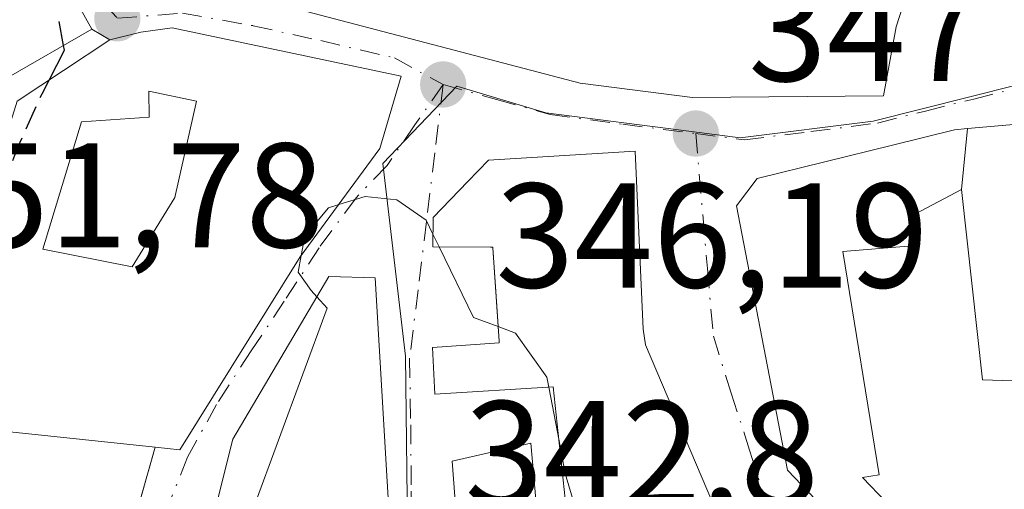
# Model space of a CAD drawing. Units: metres. Extents: x 594148 to 597604, y 4703622 to 4705983.
# Drawn here: x 596048 to 596114, y 4704131 to 4704163 of the extents above; entities that cross this region are included whole.
import ezdxf

# ---------------------------------------------------------------- set-up
doc = ezdxf.new("R2010")
doc.units = ezdxf.units.M
doc.header["$MEASUREMENT"] = 0
doc.linetypes.add('DGN Style 3', pattern=[2.307223458686699, 1.648016756204785, -0.6592067024819142])
doc.linetypes.add('DGN Style 4', pattern=[2.6384748266838614, 1.318413404963828, -0.6592067024819142, 0.001648016756204785, -0.6592067024819142])
for name, color, linetype, lineweight in [('Curva de nivel maestra', 30, 'Continuous', 30), ('Curva de nivel maestra oculto', 30, 'DGN Style 3', 30), ('Curva de nivel normal', 30, 'Continuous', 0), ('Edificación Cxs', 1, 'Continuous', 13), ('Núcleo urbano CxS', 7, 'Continuous', 0), ('Obra de contención lineal', 1, 'DGN Style 3', 13), ('Punto de cota en terreno', 7, 'Continuous', 0), ('Rótulo de punto de cota en terreno', 7, 'Continuous', 0), ('Vía urbana Cxs', 4, 'Continuous', 0), ('Vía urbana eje', 4, 'DGN Style 4', 0)]:
    doc.layers.add(name, color=color, linetype=linetype, lineweight=lineweight)
doc.styles.add('Style-Arial', font='txt')

# ---------------------------------------------------------------- blocks, each defined once
blk = doc.blocks.new('5PATER')
at = {"layer": 'Núcleo urbano CxS', "linetype": 'Continuous', "lineweight": 0}
h = blk.add_hatch(color=51, dxfattribs=at)
edge = h.paths.add_edge_path()
edge.add_ellipse((0, 0), major_axis=(-0.1095731443231308, -0.1110710700762829), ratio=0.9994222409660322, start_angle=0, end_angle=360)
blk = doc.blocks.new('*U18')
at = {"layer": 'Vía urbana Cxs', "color": 4, "linetype": 'Continuous', "lineweight": 0}
blk.add_polyline3d([(596070.1700999998, 4704200.9301, 355.3542000000016), (596059.7301000003, 4704202.920100001, 354.5032999999967), (596057.9801000003, 4704186.9301, 356.8448999999964), (596065.1101000002, 4704184.5801, 357.0950000000012), (596067.4700999996, 4704185.4901, 357.2492999999959), (596057.3901000004, 4704172.520099999, 354.4474999999948), (596053.2701000003, 4704166.690099999, 351.4649999999965), (596060.9101, 4704164.550100001, 351.3708999999944), (596066.9200999998, 4704163.1801, 352.2456999999995), (596085.3501000004, 4704158.360099999, 350.7839999999997), (596092.9200999998, 4704157.4001, 352.3812000000034), (596105.7801000001, 4704157.5101, 350.6987999999984), (596106.6401000004, 4704162.1501, 351.2375999999931), (596108.1501000002, 4704166.920100001, 350.004700000005), (596105.9200999998, 4704169.350099999, 352.9109999999928), (596107.1201, 4704172.630100001, 353.5096999999951), (596111.3501000004, 4704177.890100001, 350.8787000000011), (596103.0301000001, 4704185.340100001, 353.7369000000036), (596098.1601999998, 4704187.709899999, 353.8898000000045), (596095.1801000005, 4704189.1601, 355.1205999999947), (596080.4101, 4704195.220100001, 356.5883000000031)], close=True, dxfattribs=at)
for points in [[(596054.3901000004, 4704125.5801, 349.1301999999997), (596056.7401000002, 4704133.870100001, 349.6771000000008), (596058.3901000004, 4704133.690099999, 349.7905000000028), (596066.5100999996, 4704146.6801, 349.948000000004), (596071.8701, 4704153.9801, 347.7528000000021), (596073.3000999996, 4704158.8301, 350.5225999999966), (596057.8901000004, 4704162.090100001, 350.5090999999957), (596055.7600999996, 4704161.790100001, 351.125199999995), (596053.6901000004, 4704161.290100001, 351.7884999999951), (596052.4700999996, 4704162.0001, 351.9839999999967), (596049.9401000004, 4704166.5601, 353.3481000000029), (596050.6001000004, 4704170.6801, 352.3779000000068), (596050.7801000001, 4704171.770099999, 352.2262999999948), (596050.7301000003, 4704171.790100001, 352.2464999999939), (596051.2100999998, 4704175.6801, 353.1487000000052), (596051.8000999996, 4704175.630100001, 352.9060999999929), (596052.5701000001, 4704180.7601, 354.6466999999975), (596054.3201000001, 4704180.9301, 354.0568999999959), (596054.6001000004, 4704185.450099999, 355.338699999993), (596055.2600999996, 4704193.1501, 356.4382000000041), (596051.7500999998, 4704193.460100001, 355.8619999999937), (596052.4600999998, 4704199.6501, 355.1520000000019), (596046.6201, 4704200.050100001, 356.5840999999928)], [(596159.5100999996, 4704123.790100001, 347.9691000000021), (596163.2500999998, 4704136.920100001, 348.2179999999935), (596162.5100999996, 4704144.360099999, 345.8138999999938), (596157.8110999997, 4704146.904999999, 347.4233999999997), (596146.7600999996, 4704152.890100001, 347.5991000000067), (596145.6843999998, 4704148.765500001, 347.1493000000046), (596140.6612999998, 4704152.2937, 346.9749000000011), (596136.0045999996, 4704155.1512, 348.7385000000068), (596132.2500999998, 4704157.790100001, 351.4272000000055), (596129.2232999997, 4704157.2589, 352.6851000000024), (596127.0532999998, 4704156.8783, 353.849000000002), (596124.6700999998, 4704156.460100001, 354.170499999993), (596118.1785000004, 4704155.894500001, 354.2321999999986), (596118.1630999995, 4704155.893300001, 354.2318999999989), (596111.4278999995, 4704155.306500001, 352.8415999999997), (596110.5500999996, 4704155.2301, 352.3766000000033), (596106.3892999999, 4704154.205499999, 350.8727999999974), (596097.2701000003, 4704151.960100001, 349.9652999999962), (596095.8701, 4704150.110099999, 349.9131000000052), (596099.3101000005, 4704132.340100001, 351.0418999999966), (596105.0100999996, 4704126.360099999, 351.9609000000055)], [(596082.5500999996, 4704128.340100001, 351.3516999999993), (596082.0301000001, 4704134.140100001, 352.0185999999958), (596076.7301000003, 4704132.9301, 347.2850999999937), (596077.4600999998, 4704123.4301, 345.2881000000052)], [(596094.2600999996, 4704130.1501, 352.2611999999936), (596089.7600999996, 4704140.770099999, 351.1224999999977), (596089.5900999998, 4704141.8101, 350.8028000000049), (596089.0601000005, 4704153.800100001, 349.4296000000031), (596079.1700999998, 4704153.190099999, 348.4281000000047), (596077.7877000002, 4704151.755700001, 347.7804000000033), (596075.4600999998, 4704149.340100001, 347.179099999994), (596075.4301000005, 4704147.360099999, 347.2106000000058), (596079.3196999999, 4704147.331300001, 349.3274999999995), (596079.4801000003, 4704147.3301, 349.4318000000058), (596079.4826999997, 4704147.290899999, 349.4253000000026), (596079.7383000003, 4704143.3716, 348.8482999999979), (596079.8919000002, 4704141.015900001, 349.2874000000011), (596079.8925000001, 4704141.0045, 349.2915000000066), (596079.9001000002, 4704140.890100001, 349.3343000000023), (596075.4101, 4704140.5801, 347.1242999999959), (596075.5701000001, 4704137.440099999, 347.6539000000048), (596083.5401, 4704137.940099999, 353.5463000000018), (596084.5500999996, 4704128.520099999, 352.8564000000042)], [(596072.6201, 4704127.020099999, 346.3393999999971), (596071.5500999996, 4704145.270099999, 347.1475999999966), (596068.4200999998, 4704145.350099999, 349.3408000000054), (596061.9600999998, 4704134.420100001, 351.213699999993), (596059.9600999998, 4704126.470100001, 349.1545999999944)]]:
    blk.add_polyline3d(points, dxfattribs=at)
blk = doc.blocks.new('*U20')
at = {"layer": 'Edificación Cxs', "color": 1, "linetype": 'Continuous', "lineweight": 13, "flags": 128}
for points, elevation in [([(596073.3000999996, 4704158.8301), (596071.8701, 4704153.9801), (596066.5100999996, 4704146.6801), (596058.3901000004, 4704133.690099999), (596056.7401000002, 4704133.870100001), (596046.9600999998, 4704134.9101), (596044.1700999998, 4704146.720100001), (596047.4501, 4704157.1501), (596053.6901000004, 4704161.290100001), (596055.7600999996, 4704161.790100001), (596057.8901000004, 4704162.090100001)], 354.2476000000023), ([(596049.1700999998, 4704147.190099999), (596055.1901000004, 4704146.0101), (596058.0601000005, 4704150.6801), (596059.5301000001, 4704157.1501), (596056.3000999996, 4704157.8301), (596056.3300999999, 4704156.0701), (596051.7801000001, 4704155.7601)], 354.2476000000024)]:
    blk.add_lwpolyline(points, close=True, dxfattribs=dict(at, elevation=elevation))
blk = doc.blocks.new('*U21')
at = {"layer": 'Edificación Cxs', "color": 1, "linetype": 'Continuous', "lineweight": 13, "elevation": 359.2746000000044, "flags": 128}
blk.add_lwpolyline([(596080.4101, 4704195.220100001), (596095.1801000005, 4704189.1601), (596103.0301000001, 4704185.340100001), (596111.3501000004, 4704177.890100001), (596107.1201, 4704172.630100001), (596105.9200999998, 4704169.350099999), (596108.1501000002, 4704166.920100001), (596106.6401000004, 4704162.1501), (596105.7801000001, 4704157.5101), (596092.9200999998, 4704157.4001), (596085.3501000004, 4704158.360099999), (596066.9200999998, 4704163.1801), (596068.0301000001, 4704167.880100001), (596062.8201000001, 4704168.9001), (596060.9101, 4704164.550100001), (596053.2701000003, 4704166.690099999), (596057.3901000004, 4704172.520099999), (596067.4700999996, 4704185.4901), (596071.4600999998, 4704184.270099999), (596075.1700999998, 4704190.4301), (596071.7500999998, 4704192.200099999), (596070.2401000002, 4704189.690099999), (596067.6401000004, 4704190.7401), (596065.1101000002, 4704184.5801), (596057.9801000003, 4704186.9301), (596059.7301000003, 4704202.920100001), (596070.1700999998, 4704200.9301)], close=True, dxfattribs=at)
at = {"layer": 'Edificación Cxs', "color": 1, "linetype": 'Continuous', "lineweight": 13}
blk.add_3dface([(596070.2100999998, 4704172.7601, 359.2746000000043), (596075.4801000003, 4704171.710100001, 359.2746000000043), (596079.9001000002, 4704179.5101, 359.2746000000043), (596076.3201000001, 4704181.610099999, 359.2746000000043)], dxfattribs=at)

msp = doc.modelspace()

# ---------------------------------------------------------------- linework, layer by layer
at = {"layer": 'Curva de nivel maestra', "color": 30, "linetype": 'Continuous', "lineweight": 30, "elevation": 350, "flags": 128}
msp.add_lwpolyline([(596049.5960999997, 4704158.573999999), (596050.6299999999, 4704160.5801), (596050.5695000002, 4704160.9013)], dxfattribs=at)
at = {"layer": 'Curva de nivel maestra oculto', "color": 30, "linetype": 'DGN Style 3', "lineweight": 30, "elevation": 350, "flags": 128}
for points in [[(596050.5695000002, 4704160.9013), (596049.9100000003, 4704164.4001), (596049.9400000004, 4704166.9901), (596050.0241, 4704167.084799999)], [(596044.2358999997, 4704146.9296), (596045.6399999997, 4704149.1601), (596047.4800000006, 4704154.0601), (596049.1200000001, 4704157.6501), (596049.5960999997, 4704158.573999999)]]:
    msp.add_lwpolyline(points, dxfattribs=at)
at = {"layer": 'Curva de nivel normal', "color": 30, "linetype": 'Continuous', "lineweight": 0, "elevation": 345, "flags": 128}
for points in [[(596066.5717000002, 4704146.7642), (596066.8099999996, 4704148.0801), (596068.4000000004, 4704149.9901), (596069.0954, 4704150.201300001)], [(596069.0954, 4704150.201300001), (596070.8700000001, 4704150.7401), (596073.0099999999, 4704150.5101), (596074.9900000002, 4704149.140100001), (596075.4429000001, 4704148.208699999)], [(596075.4429000001, 4704148.208699999), (596075.8569999998, 4704147.356899999)], [(596075.8569999998, 4704147.356899999), (596078.1699999999, 4704142.600099999), (596079.8284999998, 4704141.9869)], [(596067.6156000001, 4704143.9891), (596067.2300000006, 4704144.4101), (596066.3700000001, 4704145.6501), (596066.5717000002, 4704146.7642)], [(596056.2189999997, 4704112.298900001), (596058.4800000006, 4704116.600099999), (596068.3200000003, 4704143.220100001), (596067.6156000001, 4704143.9891)], [(596079.8284999998, 4704141.9869), (596081.0099999999, 4704141.550100001), (596083.1100000005, 4704138.590100001), (596083.2379999999, 4704137.921200001)], [(596083.2379999999, 4704137.921200001), (596083.9293999998, 4704134.307800001)], [(596083.9293999998, 4704134.307800001), (596084.3499999996, 4704132.110099999), (596085.8799999999, 4704126.970100001), (596090.7300000006, 4704119.9001), (596094.8399999999, 4704116.220100001), (596096.1699999999, 4704113.3201), (596095.9600000001, 4704109.520099999), (596096.6200000001, 4704106.170100001), (596099.4600000001, 4704099.300100001), (596102.5999999996, 4704094.600099999), (596103.7300000006, 4704092.200099999), (596106.9299999997, 4704090.030099999), (596110.3499999996, 4704087.210100001), (596115.5599999996, 4704085.2601), (596117.7543000003, 4704085.672300001)]]:
    msp.add_lwpolyline(points, dxfattribs=at)
at = {"layer": 'Edificación Cxs', "color": 1, "linetype": 'Continuous', "lineweight": 13, "flags": 128}
for points, elevation in [([(596052.5701000001, 4704180.7601), (596051.8000999996, 4704175.630100001), (596051.2100999998, 4704175.6801), (596045.8201000001, 4704176.210100001), (596045.3201000001, 4704173.380100001), (596050.7301000003, 4704171.790100001), (596050.7801000001, 4704171.770099999), (596050.6001000004, 4704170.6801), (596049.9401000004, 4704166.5601), (596052.4700999996, 4704162.0001), (596046.7100999998, 4704158.670100001), (596044.8701, 4704162.4301), (596040.4001000002, 4704164.030099999), (596042.8000999996, 4704176.690099999), (596046.1201, 4704193.420100001), (596046.6201, 4704200.050100001), (596052.4600999998, 4704199.6501), (596051.7500999998, 4704193.460100001), (596050.0500999996, 4704186.050100001), (596054.6001000004, 4704185.450099999), (596054.3201000001, 4704180.9301)], 357.537400000001), ([(596058.0601000005, 4704150.6801), (596055.1901000004, 4704146.0101), (596049.1700999998, 4704147.190099999), (596051.7801000001, 4704155.7601), (596056.3300999999, 4704156.0701), (596056.3000999996, 4704157.8301), (596059.5301000001, 4704157.1501)], 352.376099999994), ([(596130.2101999996, 4704140.0897), (596125.4298, 4704139.440099999), (596119.7100999998, 4704139.590100001), (596119.7801000001, 4704138.1601), (596112.4401000004, 4704138.4101), (596111.0301000001, 4704151.209799999), (596111.4278999995, 4704155.3068), (596118.1630999995, 4704155.893300001), (596118.1785000004, 4704155.894500001), (596124.6700999998, 4704156.460100001), (596127.0532999998, 4704156.8783), (596129.2232999997, 4704157.2589), (596132.2500999998, 4704157.790100001), (596131.3652999997, 4704150.113100001), (596130.8296999997, 4704145.4659), (596130.8186999997, 4704145.3717)], 356.6290000000008), ([(596111.0301000001, 4704151.209799999), (596107.9249, 4704149.5865), (596107.5301000001, 4704149.380100001), (596107.7100999998, 4704147.4301), (596103.0301000001, 4704147.050100001), (596105.4801000003, 4704132.020099999), (596104.3701, 4704131.8301), (596109.1501000002, 4704126.850099999), (596105.0100999996, 4704126.360099999), (596099.3101000005, 4704132.340100001), (596095.8701, 4704150.110099999), (596097.2701000003, 4704151.960100001), (596106.3892999999, 4704154.205499999), (596110.5500999996, 4704155.2301), (596111.4278999995, 4704155.3068)], 356.1811000000015), ([(596094.2604, 4704130.1502), (596089.6619999995, 4704128.007300001), (596089.5125000002, 4704127.9374), (596089.4200999998, 4704127.894300001), (596085.4199999999, 4704126.029999999), (596084.5499999998, 4704128.520400001), (596083.5401, 4704137.940099999), (596075.5701000001, 4704137.440099999), (596075.4101, 4704140.5801), (596079.9001000002, 4704140.890100001), (596079.8925000001, 4704141.0045), (596079.8919000002, 4704141.015900001), (596079.4826999997, 4704147.290899999), (596079.4801000003, 4704147.3301), (596079.3196999999, 4704147.331300001), (596075.4301000005, 4704147.360099999), (596075.4600999998, 4704149.340100001), (596077.7877000002, 4704151.755700001), (596079.1700999998, 4704153.190099999), (596089.0601000005, 4704153.800100001), (596089.5900999998, 4704141.8101), (596089.7600999996, 4704140.770099999)], 354.9119999999969), ([(596071.8000999996, 4704119.2601), (596070.9600999998, 4704108.2401), (596056.0100999996, 4704111.620100001), (596058.6700999998, 4704120.2601), (596059.9600999998, 4704126.470100001), (596061.9600999998, 4704134.420100001), (596068.4200999998, 4704145.350099999), (596071.5500999996, 4704145.270099999), (596072.6201, 4704127.020099999), (596066.8201000001, 4704126.710100001), (596065.6001000004, 4704122.590100001), (596065.1401000004, 4704120.270099999)], 351.2136999999931)]:
    msp.add_lwpolyline(points, close=True, dxfattribs=dict(at, elevation=elevation))
at = {"layer": 'Edificación Cxs', "color": 1, "linetype": 'Continuous', "lineweight": 13, "extrusion": (0.06102115860028126, -0.1731538840979857, 0.9830026198463871), "elevation": -777823.2445468955, "flags": 128}
msp.add_lwpolyline([(2125703.956075694, 4166597.283021411), (2125695.077763094, 4166601.587686262), (2125696.371725557, 4166613.862217757)], dxfattribs=at)
at = {"layer": 'Edificación Cxs', "color": 1, "linetype": 'Continuous', "lineweight": 13, "elevation": 354.9119999999969, "flags": 128}
msp.add_lwpolyline([(596077.4600999998, 4704123.4301), (596076.7301000003, 4704132.9301), (596082.0301000001, 4704134.140100001), (596082.5500999996, 4704128.340100001)], dxfattribs=at)
at = {"layer": 'Edificación Cxs', "color": 1, "linetype": 'Continuous', "lineweight": 13}
for points in [[(596080.4101, 4704195.220100001, 356.5883000000031), (596095.1801000005, 4704189.1601, 355.1205999999947), (596103.0301000001, 4704185.340100001, 353.7369000000036), (596111.3501000004, 4704177.890100001, 350.8787000000011), (596107.1201, 4704172.630100001, 353.5096999999951), (596105.9200999998, 4704169.350099999, 352.9109999999928), (596108.1501000002, 4704166.920100001, 350.004700000005), (596106.6401000004, 4704162.1501, 351.2375999999931), (596105.7801000001, 4704157.5101, 350.6987999999984), (596092.9200999998, 4704157.4001, 352.3812000000034), (596085.3501000004, 4704158.360099999, 350.7839999999997), (596066.9200999998, 4704163.1801, 352.2456999999995)], [(596050.6001000004, 4704170.6801, 352.3779000000068), (596049.9401000004, 4704166.5601, 353.3481000000029), (596052.4700999996, 4704162.0001, 351.9839999999967), (596046.7100999998, 4704158.670100001, 354.8227999999945)], [(596044.1700999998, 4704146.720100001, 352.7209000000003), (596047.4501, 4704157.1501, 354.2476000000024), (596053.6901000004, 4704161.290100001, 351.7884999999951), (596055.7600999996, 4704161.790100001, 351.125199999995), (596057.8901000004, 4704162.090100001, 350.5090999999957), (596073.3000999996, 4704158.8301, 350.5225999999966)], [(596073.3000999996, 4704158.8301, 350.5225999999966), (596071.8701, 4704153.9801, 347.7528000000021), (596066.5100999996, 4704146.6801, 349.948000000004), (596058.3901000004, 4704133.690099999, 349.7905000000028), (596056.7401000002, 4704133.870100001, 349.6771000000008)], [(596058.0601000005, 4704150.6801, 351.7103999999963), (596059.5301000001, 4704157.1501, 352.376099999994), (596056.3000999996, 4704157.8301, 352.3429000000033), (596056.3300999999, 4704156.0701, 352.1012999999948), (596051.7801000001, 4704155.7601, 352.1753999999929), (596049.1700999998, 4704147.190099999, 352.1236999999965), (596055.1901000004, 4704146.0101, 351.8168000000005), (596058.0601000005, 4704150.6801, 351.7103999999963)], [(596058.0601000005, 4704150.6801, 351.7103999999963), (596059.5301000001, 4704157.1501, 352.376099999994), (596056.3000999996, 4704157.8301, 352.3429000000033), (596056.3300999999, 4704156.0701, 352.1012999999948), (596051.7801000001, 4704155.7601, 352.1753999999929), (596049.1700999998, 4704147.190099999, 352.1236999999965), (596055.1901000004, 4704146.0101, 351.8168000000005), (596058.0601000005, 4704150.6801, 351.7103999999963)], [(596105.0100999996, 4704126.360099999, 351.9609000000055), (596099.3101000005, 4704132.340100001, 351.0418999999966), (596095.8701, 4704150.110099999, 349.9131000000052), (596097.2701000003, 4704151.960100001, 349.9652999999962), (596106.3892999999, 4704154.205499999, 350.8727999999974), (596110.5500999996, 4704155.2301, 352.3766000000033), (596111.4278999995, 4704155.306500001, 352.8415999999997), (596118.1630999995, 4704155.893300001, 354.2318999999989)], [(596084.5500999996, 4704128.520099999, 352.8564000000042), (596083.5401, 4704137.940099999, 353.5463000000018), (596075.5701000001, 4704137.440099999, 347.6539000000048), (596075.4101, 4704140.5801, 347.1242999999959), (596079.9001000002, 4704140.890100001, 349.3343000000023), (596079.8925000001, 4704141.0045, 349.2915000000066), (596079.8919000002, 4704141.015900001, 349.2874000000011), (596079.4826999997, 4704147.290899999, 349.4253000000026), (596079.4801000003, 4704147.3301, 349.4318000000058), (596079.3196999999, 4704147.331300001, 349.3274999999995), (596075.4301000005, 4704147.360099999, 347.2106000000058), (596075.4600999998, 4704149.340100001, 347.179099999994), (596077.7877000002, 4704151.755700001, 347.7804000000033), (596079.1700999998, 4704153.190099999, 348.4281000000047), (596089.0601000005, 4704153.800100001, 349.4296000000031), (596089.5900999998, 4704141.8101, 350.8028000000049), (596089.7600999996, 4704140.770099999, 351.1224999999977), (596094.2600999996, 4704130.1501, 352.2611999999936)], [(596124.9401000004, 4704128.770099999, 351.3571999999986), (596125.6401000004, 4704135.140100001, 352.8295999999973), (596125.4301000005, 4704139.440099999, 355.6493999999948), (596119.7100999998, 4704139.590100001, 356.6290000000009), (596119.7801000001, 4704138.1601, 354.7592000000004), (596112.4401000004, 4704138.4101, 354.2206000000006), (596111.0301000001, 4704151.210100001, 356.1811000000016), (596107.9249, 4704149.5865, 352.4015999999974), (596107.5301000001, 4704149.380100001, 351.9271000000008), (596107.7100999998, 4704147.4301, 352.5549000000028), (596103.0301000001, 4704147.050100001, 352.4942000000011), (596105.4801000003, 4704132.020099999, 352.1278000000021), (596104.3701, 4704131.8301, 352.2354999999953), (596109.1501000002, 4704126.850099999, 352.0668000000005)], [(596071.8000999996, 4704119.2601, 345.1303999999946), (596070.9600999998, 4704108.2401, 345.6782999999996), (596056.0100999996, 4704111.620100001, 347.445000000007), (596058.6700999998, 4704120.2601, 348.1778999999952), (596059.9600999998, 4704126.470100001, 349.1545999999944), (596061.9600999998, 4704134.420100001, 351.213699999993), (596068.4200999998, 4704145.350099999, 349.3408000000054), (596071.5500999996, 4704145.270099999, 347.1475999999966), (596072.6201, 4704127.020099999, 346.3393999999971), (596066.8201000001, 4704126.710100001, 350.2685000000056), (596065.6001000004, 4704122.590100001, 347.5420000000013), (596065.1401000004, 4704120.270099999, 348.4236999999994), (596071.8000999996, 4704119.2601, 345.1303999999946)], [(596077.4600999998, 4704123.4301, 345.2881000000052), (596076.7301000003, 4704132.9301, 347.2850999999937), (596082.0301000001, 4704134.140100001, 352.0185999999958), (596082.5500999996, 4704128.340100001, 351.3516999999993)]]:
    msp.add_polyline3d(points, dxfattribs=at)
at = {"layer": 'Núcleo urbano CxS', "color": 7, "linetype": 'Continuous', "lineweight": 0}
for points in [[(596073.7572999997, 4704126.580900001, 343.2979999999953), (596073.5893000001, 4704139.999299999, 344.5645999999979), (596072.0652999999, 4704152.9669, 345.6771000000008), (596077.0503000002, 4704158.1647, 346.6640999999945), (596083.0427000001, 4704156.378699999, 346.4888999999966), (596092.8482999997, 4704155.1171, 347.2523999999976), (596096.1173, 4704154.6951, 347.4193999999989), (596105.0833000002, 4704155.817700001, 348.2133999999933), (596114.7947000006, 4704158.2467, 348.507500000007), (596118.8173000002, 4704158.783100001, 348.5292000000045), (596130.2981000004, 4704160.3025, 348.0896999999969), (596136.0613000002, 4704159.020500001, 347.5408000000025), (596137.0197000002, 4704158.807499999, 347.4472999999998), (596159.0396999996, 4704148.215500001, 344.5109999999986), (596164.9090999998, 4704145.392899999, 343.7455000000046), (596166.9247000003, 4704124.208500001, 342.1187000000064)], [(596159.0396999996, 4704148.215500001, 344.5109999999986), (596137.0197000002, 4704158.807499999, 347.4472999999998), (596136.0613000002, 4704159.020500001, 347.5408000000025), (596130.2981000004, 4704160.3025, 348.0896999999969), (596118.8173000002, 4704158.783100001, 348.5292000000045), (596114.7947000006, 4704158.2467, 348.507500000007), (596105.0833000002, 4704155.817700001, 348.2133999999933), (596096.1173, 4704154.6951, 347.4193999999989), (596092.8482999997, 4704155.1171, 347.2523999999976), (596083.0427000001, 4704156.378699999, 346.4888999999966), (596077.0503000002, 4704158.1647, 346.6640999999945), (596072.0652999999, 4704152.9669, 345.6771000000008), (596073.5893000001, 4704139.999299999, 344.5645999999979), (596073.7572999997, 4704126.580900001, 343.2979999999953), (596073.8592999997, 4704118.437899999, 342.6012999999948), (596073.9168999996, 4704107.194499999, 341.8279000000039), (596073.9949000003, 4704092.0595, 340.0317000000068), (596074.5598999998, 4704081.8895, 339.0991999999969)], [(596114.7947000006, 4704158.2467, 348.507500000007), (596105.0833000002, 4704155.817700001, 348.2133999999933), (596096.1173, 4704154.6951, 347.4193999999989), (596092.8482999997, 4704155.1171, 347.2523999999976), (596083.0427000001, 4704156.378699999, 346.4888999999966), (596077.0503000002, 4704158.1647, 346.6640999999945), (596072.0652999999, 4704152.9669, 345.6771000000008), (596073.5893000001, 4704139.999299999, 344.5645999999979), (596073.7572999997, 4704126.580900001, 343.2979999999953)]]:
    msp.add_polyline3d(points, dxfattribs=at)
at = {"layer": 'Obra de contención lineal', "color": 1, "linetype": 'DGN Style 3', "lineweight": 13, "extrusion": (-0.01727532405502688, -0.06094146231778228, 0.9979918343099627), "elevation": -296624.8954324678, "flags": 128}
msp.add_lwpolyline([(-709487.6283551492, 4678974.268377139), (-709487.6283551493, 4678965.634391987)], dxfattribs=at)
at = {"layer": 'Vía urbana Cxs', "color": 4, "linetype": 'Continuous', "lineweight": 0, "extrusion": (0.5962734734938537, 0.09227091160430248, 0.7974609856784753), "elevation": 789748.286322247, "flags": 128}
msp.add_lwpolyline([(4557678.32580002, -1043208.855873877), (4557683.219066066, -1043206.59507397), (4557687.189674268, -1043208.203041179)], dxfattribs=at)
at = {"layer": 'Vía urbana Cxs', "color": 4, "linetype": 'Continuous', "lineweight": 0, "extrusion": (0.1185720634401225, -0.06900505319621067, 0.9905447836443033), "elevation": -253587.1218470281, "flags": 128}
msp.add_lwpolyline([(4365579.516258222, 1833527.372954178), (4365579.516258222, 1833528.797987599)], dxfattribs=at)
at = {"layer": 'Vía urbana Cxs', "color": 4, "linetype": 'Continuous', "lineweight": 0, "extrusion": (-0.01727532405502688, -0.06094146231778228, 0.9979918343099627), "elevation": -296624.8954324678, "flags": 128}
msp.add_lwpolyline([(-709487.6283551493, 4678965.634391987), (-709487.6283551492, 4678974.268377139)], dxfattribs=at)
at = {"layer": 'Vía urbana Cxs', "color": 4, "linetype": 'Continuous', "lineweight": 0}
for points in [[(596066.9200999998, 4704163.1801, 352.2456999999995), (596085.3501000004, 4704158.360099999, 350.7839999999997), (596092.9200999998, 4704157.4001, 352.3812000000034), (596105.7801000001, 4704157.5101, 350.6987999999984), (596106.6401000004, 4704162.1501, 351.2375999999931), (596108.1501000002, 4704166.920100001, 350.004700000005), (596105.9200999998, 4704169.350099999, 352.9109999999928), (596107.1201, 4704172.630100001, 353.5096999999951), (596111.3501000004, 4704177.890100001, 350.8787000000011), (596103.0301000001, 4704185.340100001, 353.7369000000036), (596098.1601999998, 4704187.709899999, 353.8898000000045), (596095.1801000005, 4704189.1601, 355.1205999999947), (596080.4101, 4704195.220100001, 356.5883000000031)], [(596073.3000999996, 4704158.8301, 350.5225999999966), (596057.8901000004, 4704162.090100001, 350.5090999999957), (596055.7600999996, 4704161.790100001, 351.125199999995), (596053.6901000004, 4704161.290100001, 351.7884999999951)], [(596056.7401000002, 4704133.870100001, 349.6771000000008), (596058.3901000004, 4704133.690099999, 349.7905000000028), (596066.5100999996, 4704146.6801, 349.948000000004), (596071.8701, 4704153.9801, 347.7528000000021), (596073.3000999996, 4704158.8301, 350.5225999999966)], [(596118.1785000004, 4704155.894500001, 354.2321999999986), (596118.1630999995, 4704155.893300001, 354.2318999999989), (596111.4278999995, 4704155.306500001, 352.8415999999997), (596110.5500999996, 4704155.2301, 352.3766000000033), (596106.3892999999, 4704154.205499999, 350.8727999999974), (596097.2701000003, 4704151.960100001, 349.9652999999962), (596095.8701, 4704150.110099999, 349.9131000000052), (596099.3101000005, 4704132.340100001, 351.0418999999966), (596105.0100999996, 4704126.360099999, 351.9609000000055)], [(596101.2062999997, 4704119.9465, 352.0135000000009), (596101.1700999998, 4704120.0101, 352.0271999999969), (596096.7679000003, 4704126.721700001, 351.2590999999957), (596094.4600999998, 4704130.2401, 352.0999000000011), (596094.2600999996, 4704130.1501, 352.2611999999936), (596089.7600999996, 4704140.770099999, 351.1224999999977), (596089.5900999998, 4704141.8101, 350.8028000000049), (596089.0601000005, 4704153.800100001, 349.4296000000031), (596079.1700999998, 4704153.190099999, 348.4281000000047), (596077.7877000002, 4704151.755700001, 347.7804000000033), (596075.4600999998, 4704149.340100001, 347.179099999994), (596075.4301000005, 4704147.360099999, 347.2106000000058), (596079.3196999999, 4704147.331300001, 349.3274999999995), (596079.4801000003, 4704147.3301, 349.4318000000058), (596079.4826999997, 4704147.290899999, 349.4253000000026)], [(596079.4826999997, 4704147.290899999, 349.4253000000026), (596079.7383000003, 4704143.3716, 348.8482999999979), (596079.8919000002, 4704141.015900001, 349.2874000000011), (596079.8925000001, 4704141.0045, 349.2915000000066), (596079.9001000002, 4704140.890100001, 349.3343000000023), (596075.4101, 4704140.5801, 347.1242999999959), (596075.5701000001, 4704137.440099999, 347.6539000000048), (596083.5401, 4704137.940099999, 353.5463000000018), (596084.5500999996, 4704128.520099999, 352.8564000000042)], [(596071.8000999996, 4704119.2601, 345.1303999999946), (596065.1401000004, 4704120.270099999, 348.4236999999994), (596065.6001000004, 4704122.590100001, 347.5420000000013), (596066.8201000001, 4704126.710100001, 350.2685000000056), (596072.6201, 4704127.020099999, 346.3393999999971), (596071.5500999996, 4704145.270099999, 347.1475999999966), (596068.4200999998, 4704145.350099999, 349.3408000000054), (596061.9600999998, 4704134.420100001, 351.213699999993), (596059.9600999998, 4704126.470100001, 349.1545999999944), (596058.6700999998, 4704120.2601, 348.1778999999952), (596056.0100999996, 4704111.620100001, 347.445000000007)], [(596082.5500999996, 4704128.340100001, 351.3516999999993), (596082.0301000001, 4704134.140100001, 352.0185999999958), (596076.7301000003, 4704132.9301, 347.2850999999937), (596077.4600999998, 4704123.4301, 345.2881000000052)]]:
    msp.add_polyline3d(points, dxfattribs=at)
at = {"layer": 'Vía urbana eje', "color": 4, "linetype": 'DGN Style 4', "lineweight": 0}
for points in [[(596058.2301000003, 4704205.110099999, 354.2333999999973), (596057.7301000003, 4704200.4901, 354.9866000000038), (596057.2100999998, 4704195.850099999, 356.3283999999985), (596056.7100999998, 4704191.2301, 356.9989999999962), (596055.2100999998, 4704177.3301, 352.9505000000063), (596053.9600999998, 4704173.470100001, 352.5503999999929), (596052.7301000003, 4704169.600099999, 351.4281999999948), (596052.3701, 4704166.0001, 351.480899999995), (596053.2600999996, 4704163.7501, 351.5895000000019), (596054.1901000004, 4704162.7301, 351.3842000000004), (596058.5691000001, 4704163.078299999, 350.5956000000006), (596063.3317, 4704162.231699999, 350.3790000000009), (596067.8825000003, 4704161.226299999, 352.0733999999939), (596072.8567000004, 4704160.062100001, 351.9174000000057), (596076.1201, 4704158.270099999, 349.3666999999987)], [(596076.1201, 4704158.270099999, 349.3666999999987), (596074.2301000003, 4704155.5601, 348.0151000000042), (596072.3501000004, 4704152.8301, 346.7550999999949), (596070.2600999996, 4704150.6601, 348.0467000000062), (596067.7801000001, 4704147.290100001, 349.071100000001), (596065.4321, 4704143.6931, 350.903999999995), (596063.2094999999, 4704140.359300001, 351.258600000001), (596060.8680999996, 4704136.7477, 351.517200000002), (596058.9232999999, 4704133.215500001, 349.7213000000047), (596057.4801000003, 4704129.630100001, 347.9100000000035), (596056.3901000004, 4704125.590100001, 348.0970999999991), (596055.3201000001, 4704121.550100001, 349.2433000000019), (596054.2301000003, 4704117.5101, 348.3512000000046), (596052.6901000004, 4704114.300100001, 347.0861000000005), (596051.1201, 4704111.090100001, 346.2287000000069)], [(596076.1201, 4704158.270099999, 349.3666999999987), (596075.5701000001, 4704153.6801, 347.4152999999933), (596075.0000999998, 4704149.0701, 347.007500000007), (596074.4401000004, 4704144.470100001, 346.8684999999969), (596073.8701, 4704139.860099999, 347.4464000000008), (596073.9401000004, 4704135.390100001, 347.6683000000049), (596073.9801000003, 4704130.920100001, 347.156799999997), (596074.0500999996, 4704126.440099999, 345.9808000000049)], [(596076.1201, 4704158.270099999, 349.3666999999987), (596079.7301000003, 4704157.2601, 348.6802000000025), (596083.3300999999, 4704156.2501, 349.8056999999972), (596088.2301000003, 4704155.600099999, 350.007700000002), (596093.1401000004, 4704154.9801, 350.2627000000066)], [(596093.1401000004, 4704154.9801, 350.2627000000066), (596096.4101, 4704154.5601, 351.011599999998), (596100.8901000004, 4704155.110099999, 351.7390000000014), (596105.3701, 4704155.6801, 350.9726999999984), (596108.6001000004, 4704156.4901, 350.4003999999986), (596111.8501000004, 4704157.300100001, 350.3087999999989), (596115.0800999999, 4704158.100099999, 350.4918000000035), (596119.1001000004, 4704158.6501, 350.9646999999969)], [(596093.1401000004, 4704154.9801, 350.2627000000066), (596093.9200999998, 4704145.890100001, 349.3543000000063), (596094.3201000001, 4704141.340100001, 349.7338000000018), (596095.5301000001, 4704137.5101, 350.4413999999961), (596096.7600999996, 4704133.670100001, 350.4994000000006), (596097.9801000003, 4704129.8301, 350.3536000000022), (596100.0701000001, 4704125.600099999, 351.3733999999968), (596106.3901000004, 4704112.960100001, 353.8531999999978), (596110.5800999999, 4704104.520099999, 355.3331999999937), (596112.3982999995, 4704100.362500001, 354.882500000007), (596114.4621000001, 4704096.711300001, 354.3130999999994), (596115.8907000005, 4704093.1393, 353.4228000000003), (596117.3901000004, 4704089.710100001, 352.9910999999993), (596118.5000999998, 4704086.0701, 352.522100000002), (596119.6201, 4704082.4301, 351.570000000007), (596121.3901000004, 4704079.4301, 351.3267000000051), (596123.1700999998, 4704076.460100001, 350.3209000000061), (596124.8701, 4704074.3301, 348.4060000000027)]]:
    msp.add_polyline3d(points, dxfattribs=at)

# ---------------------------------------------------------------- block references
at = {"layer": 'Edificación Cxs', "color": 1, "linetype": 'Continuous', "lineweight": 13}
for name in ['*U21', '*U20']:
    msp.add_blockref(name, (0, 0), dxfattribs=at)
at = {"layer": 'Punto de cota en terreno', "color": 7, "linetype": 'Continuous', "lineweight": 0, "xscale": 10, "yscale": 10, "zscale": 10}
for p in [(596054.1900000004, 4704162.730000001, 349.0399999999936), (596076.1299999999, 4704158.279999999, 346.1900000000023), (596093.1399999997, 4704154.980000001, 347)]:
    msp.add_blockref('5PATER', p, dxfattribs=at)
at = {"layer": 'Vía urbana Cxs', "color": 4, "linetype": 'Continuous', "lineweight": 0}
msp.add_blockref('*U18', (0, 0), dxfattribs=at)

# ---------------------------------------------------------------- texts
at = {"layer": 'Rótulo de punto de cota en terreno', "color": 7, "linetype": 'Continuous', "lineweight": 0, "style": 'Style-Arial'}
for s, p in [('347', (596096.6677999999, 4704158.5078)), ('351,78', (596038.9677999998, 4704147.3178)), ('346,19', (596079.6578000003, 4704144.6171)), ('342,8', (596077.5778000001, 4704129.977800001))]:
    msp.add_text(s, height=7.000000000000002, dxfattribs=at).set_placement(p)

doc.saveas('drawing.dxf')
